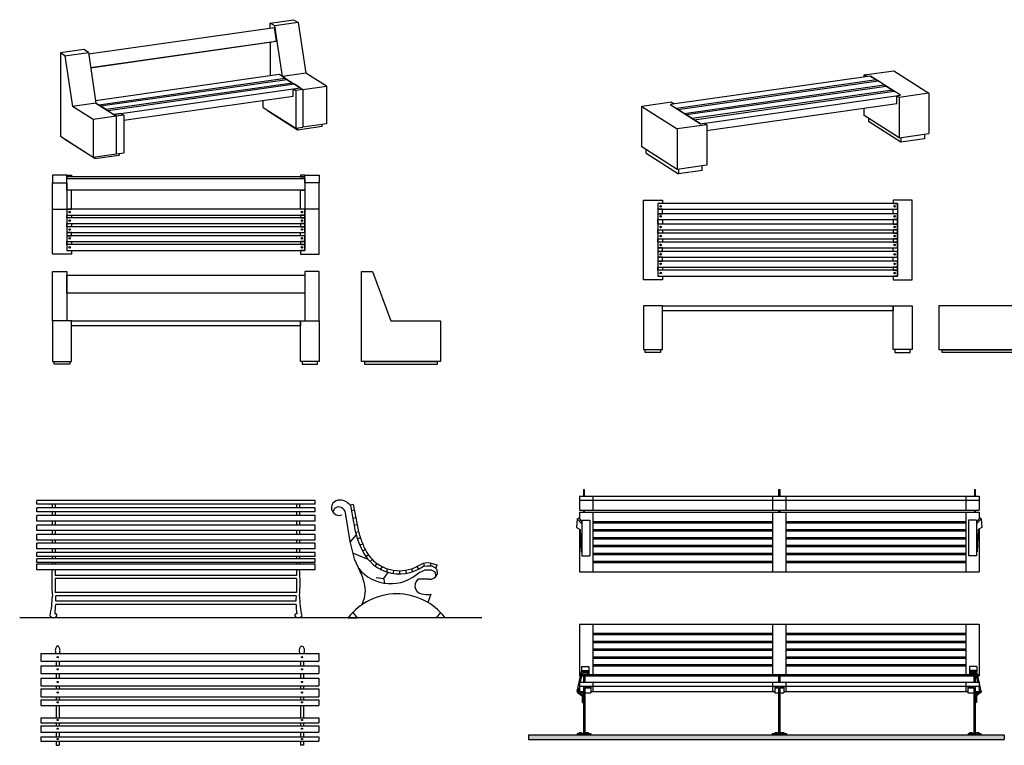
# Model space of a CAD drawing. Units: millimetres. Extents: x 5.9 to 19.6, y -0.2 to 6.
# Drawn here: x 5.9 to 14.3, y -0.2 to 6 of the extents above; entities that cross this region are included whole.
import ezdxf

# ---------------------------------------------------------------- set-up
doc = ezdxf.new("R2010")
doc.units = ezdxf.units.MM

msp = doc.modelspace()

# ---------------------------------------------------------------- hatches: boundary and pattern name
msp.add_hatch(color=256).paths.add_polyline_path([(10.2122, -0.0807), (10.2122, -0.1194), (14.2584, -0.1194), (14.2584, -0.0807)])

# ---------------------------------------------------------------- linework, layer by layer
for p, q in [((8.0142, 5.9754), (8.2138, 6.0038)), ((8.053, 5.951), (8.0142, 5.9754)), ((8.0142, 5.9292), (8.0142, 5.9754)), ((8.2526, 5.9793), (8.053, 5.951)), ((8.1178, 5.5204), (8.053, 5.951)), ((8.2138, 6.0038), (8.2526, 5.9793)), ((8.2526, 5.9793), (8.3173, 5.5488)), ((8.0512, 5.9345), (6.4697, 5.7093)), ((8.0682, 5.8206), (8.0512, 5.9345)), ((6.487, 5.5956), (8.0682, 5.8206)), ((8.0414, 5.8158), (6.487, 5.5947)), ((8.0142, 5.8119), (8.0142, 5.5261)), ((8.0682, 5.8206), (8.05, 5.8173)), ((6.4289, 5.7502), (6.2293, 5.7218)), ((6.2293, 5.7218), (6.2293, 5.0124)), ((6.2681, 5.6971), (6.2293, 5.7218)), ((6.2681, 5.6971), (6.4676, 5.7254)), ((6.2681, 5.6971), (6.3328, 5.2666)), ((6.4676, 5.7254), (6.4289, 5.7502)), ((6.4676, 5.7254), (6.5324, 5.2949)), ((8.0918, 5.5372), (6.5291, 5.3149)), ((8.1407, 5.5058), (8.0918, 5.5372)), ((8.3173, 5.5488), (8.1178, 5.5204)), ((8.4925, 5.4372), (8.3173, 5.5488)), ((13.0658, 5.5335), (13.3185, 5.5697)), ((13.0873, 5.5201), (13.0658, 5.5335)), ((13.0658, 5.5168), (13.0658, 5.5335)), ((13.3185, 5.5697), (13.6177, 5.3789)), ((6.5554, 5.2803), (8.1407, 5.5058)), ((6.5709, 5.2704), (8.1562, 5.496)), ((8.2055, 5.4647), (6.6198, 5.2391)), ((8.2204, 5.4551), (6.6347, 5.2296)), ((8.1178, 5.5204), (8.2929, 5.4089)), ((8.1407, 5.5058), (8.1407, 5.4936)), ((8.1562, 5.496), (8.2055, 5.4647)), ((8.2055, 5.4527), (8.2055, 5.4647)), ((8.2696, 5.4238), (8.2204, 5.4551)), ((13.1196, 5.5246), (11.4175, 5.2827)), ((13.1724, 5.4908), (11.4703, 5.249)), ((11.4831, 5.2409), (13.185, 5.4828)), ((11.5357, 5.2072), (13.2378, 5.449)), ((13.1196, 5.5246), (13.0873, 5.5201)), ((13.1196, 5.5246), (13.1724, 5.4908)), ((13.3761, 5.3612), (13.1196, 5.5246)), ((13.1724, 5.481), (13.1724, 5.4908)), ((13.2378, 5.449), (13.185, 5.4828)), ((13.2378, 5.449), (13.2378, 5.4362)), ((6.6839, 5.1982), (8.2696, 5.4238)), ((8.2088, 5.4151), (8.2696, 5.4238)), ((8.2088, 5.351), (8.2088, 5.4151)), ((8.2088, 5.4151), (8.2323, 5.4002)), ((8.2929, 5.4089), (8.2323, 5.4002)), ((8.2323, 5.4002), (8.2323, 5.0801)), ((8.2696, 5.4238), (8.2929, 5.4089)), ((8.2929, 5.4089), (8.4925, 5.4372)), ((8.2929, 5.4089), (8.2929, 5.0888)), ((8.4925, 5.4372), (8.4925, 5.1171)), ((11.5524, 5.1967), (13.2543, 5.4386)), ((13.3071, 5.4051), (11.605, 5.163)), ((11.6211, 5.1528), (13.3233, 5.3947)), ((11.674, 5.1191), (13.3761, 5.3612)), ((13.2543, 5.4386), (13.3071, 5.4051)), ((13.3071, 5.3923), (13.3071, 5.4051)), ((13.3761, 5.3612), (13.3233, 5.3947)), ((13.3439, 5.3565), (13.3761, 5.3612)), ((13.6177, 5.3789), (13.3651, 5.343)), ((13.6177, 5.3789), (13.6177, 5.0351)), ((6.5324, 5.2949), (6.3328, 5.2666)), ((6.5554, 5.2803), (6.5321, 5.2949)), ((6.5324, 5.2949), (6.7075, 5.1833)), ((8.2085, 5.351), (6.7684, 5.1463)), ((7.9537, 5.2576), (7.9537, 5.3146)), ((11.4285, 5.3009), (11.1759, 5.2648)), ((11.4497, 5.2872), (11.4175, 5.2827)), ((11.4175, 5.2827), (11.4703, 5.249)), ((11.4175, 5.2827), (11.674, 5.1191)), ((11.4285, 5.3009), (11.4497, 5.2872)), ((13.3439, 5.2878), (11.7271, 5.0578)), ((13.3436, 5.2878), (13.3439, 5.2878)), ((13.3651, 5.343), (13.3439, 5.3565)), ((13.3439, 5.2878), (13.3439, 5.3565)), ((13.3651, 5.343), (13.3651, 4.999)), ((6.5079, 5.155), (6.3328, 5.2666)), ((6.6198, 5.2391), (6.5709, 5.2704)), ((6.6347, 5.2296), (6.6839, 5.1982)), ((6.7448, 5.2069), (6.6839, 5.1982)), ((6.6839, 5.1982), (6.7075, 5.1833)), ((6.7448, 5.2069), (6.7684, 5.192)), ((7.9537, 5.2576), (8.2323, 5.0801)), ((7.9916, 5.2311), (7.9916, 5.2334)), ((7.9916, 5.2311), (8.2475, 5.0679)), ((11.1759, 5.2648), (11.4751, 5.0743)), ((11.1759, 4.9211), (11.1759, 5.2648)), ((11.4831, 5.2409), (11.4831, 5.2406)), ((11.4831, 5.2406), (11.4831, 5.2409)), ((11.5357, 5.2072), (11.4831, 5.2409)), ((11.5524, 5.1964), (11.5524, 5.1967)), ((11.605, 5.163), (11.5524, 5.1967)), ((13.0658, 5.1898), (13.0658, 5.2481)), ((6.7075, 5.1833), (6.5079, 5.155)), ((6.5079, 5.155), (6.5079, 4.8349)), ((6.7684, 5.192), (6.7075, 5.1833)), ((6.7075, 4.8632), (6.7075, 5.1833)), ((6.7684, 5.192), (6.7684, 4.8719)), ((8.4925, 5.1171), (8.2929, 5.0888)), ((8.4558, 5.0974), (8.4558, 5.1117)), ((11.7274, 5.1101), (11.4751, 5.0743)), ((11.674, 5.1191), (11.6211, 5.1528)), ((11.674, 5.1191), (11.7062, 5.1235)), ((11.7062, 5.1235), (11.7274, 5.1101)), ((11.7274, 5.1101), (11.7274, 4.7664)), ((13.3651, 4.999), (13.0658, 5.1898)), ((13.1038, 5.1656), (13.1038, 5.1367)), ((13.3785, 4.9614), (13.1038, 5.1367)), ((8.2323, 5.0801), (8.2929, 5.0888)), ((8.2475, 5.0679), (8.4558, 5.0974)), ((8.2475, 5.0822), (8.2475, 5.0679)), ((11.4751, 5.0743), (11.4751, 4.7303)), ((13.3651, 4.999), (13.6177, 5.0351)), ((13.5807, 5.0298), (13.5807, 4.9901)), ((6.2293, 5.0124), (6.5079, 4.8349)), ((6.2663, 4.9888), (6.2663, 4.9858)), ((6.5222, 4.8226), (6.2663, 4.9858)), ((13.3785, 5.0008), (13.3785, 4.9614)), ((13.5807, 4.9901), (13.3785, 4.9614)), ((6.5079, 4.8349), (6.7075, 4.8632)), ((6.7075, 4.8632), (6.7684, 4.8719)), ((6.7305, 4.8665), (6.7305, 4.8522)), ((11.4751, 4.7303), (11.1759, 4.9211)), ((11.2126, 4.8676), (11.2126, 4.8978)), ((11.2126, 4.8676), (11.4876, 4.6926)), ((6.5222, 4.8226), (6.7305, 4.8522)), ((6.5222, 4.8367), (6.5222, 4.8226)), ((11.7274, 4.7664), (11.4751, 4.7303)), ((11.4876, 4.732), (11.4876, 4.6926)), ((11.6898, 4.7213), (11.4876, 4.6926)), ((11.6898, 4.7213), (11.6898, 4.761)), ((6.1631, 4.3906), (6.2857, 4.3906)), ((8.4318, 4.3906), (8.3092, 4.3906)), ((10.6442, 1.9506), (14.0438, 1.9506)), ((10.6442, 1.9506), (10.6442, 1.8329)), ((10.6782, 2.0062), (10.6782, 1.9506)), ((10.6782, 2.0062), (10.6838, 2.0062)), ((10.6838, 2.0062), (10.6838, 1.9506)), ((10.7575, 1.9506), (10.7575, 1.8329)), ((12.2873, 1.9506), (12.2873, 1.8329)), ((12.3383, 2.0062), (12.3497, 2.0062)), ((12.3383, 2.0062), (12.3383, 1.9506)), ((12.3497, 2.0062), (12.3497, 1.9506)), ((12.4007, 1.9506), (12.4007, 1.8329)), ((13.9305, 1.9506), (13.9305, 1.8329)), ((14.0042, 2.0062), (14.0098, 2.0062)), ((14.0042, 2.0062), (14.0042, 1.9506)), ((14.0098, 2.0062), (14.0098, 1.9506)), ((14.0438, 1.9506), (14.0438, 1.8329)), ((10.6442, 1.9172), (14.0438, 1.9172)), ((10.6259, 1.7577), (10.6442, 1.7698)), ((10.6442, 1.8329), (14.0438, 1.8329)), ((10.6442, 1.8138), (14.0438, 1.8138)), ((10.6442, 1.8138), (10.6442, 1.7577)), ((10.6782, 1.8329), (10.6782, 1.8138)), ((10.6838, 1.8329), (10.6838, 1.8138)), ((10.7575, 1.8138), (10.7575, 1.3059)), ((12.2873, 1.8138), (12.2873, 1.3059)), ((12.3383, 1.8329), (12.3383, 1.8138)), ((12.3497, 1.8329), (12.3497, 1.8138)), ((12.4007, 1.8138), (12.4007, 1.3059)), ((13.9305, 1.8138), (13.9305, 1.3059)), ((14.0042, 1.8329), (14.0042, 1.8138)), ((14.0098, 1.8329), (14.0098, 1.8138)), ((14.0438, 1.8138), (14.0438, 1.7577)), ((14.0621, 1.7577), (14.0438, 1.7698)), ((10.6259, 1.7577), (10.6196, 1.6832)), ((10.6196, 1.6832), (10.6514, 1.6676)), ((10.6259, 1.7577), (10.6649, 1.7141)), ((10.6442, 1.7577), (10.6649, 1.7328)), ((10.6649, 1.746), (10.6649, 1.4437)), ((10.6649, 1.746), (10.7329, 1.746)), ((10.7329, 1.746), (10.7329, 1.4437)), ((10.7575, 1.7344), (12.2873, 1.7344)), ((10.7575, 1.7231), (12.2873, 1.7231)), ((12.4007, 1.7344), (13.9305, 1.7344)), ((12.4007, 1.7231), (13.9305, 1.7231)), ((13.9551, 1.746), (13.9551, 1.4437)), ((14.0231, 1.746), (13.9551, 1.746)), ((14.0438, 1.7577), (14.0231, 1.7328)), ((14.0621, 1.7577), (14.0231, 1.7141)), ((14.0231, 1.746), (14.0231, 1.4437)), ((14.0684, 1.6832), (14.0366, 1.6676)), ((14.0621, 1.7577), (14.0684, 1.6832)), ((10.6442, 1.6712), (10.6442, 1.3059)), ((10.6514, 1.6676), (10.6606, 1.4772)), ((10.7575, 1.6664), (12.2873, 1.6664)), ((10.7575, 1.6551), (12.2873, 1.6551)), ((10.7575, 1.5985), (12.2873, 1.5985)), ((12.4007, 1.6664), (13.9305, 1.6664)), ((12.4007, 1.6551), (13.9305, 1.6551)), ((12.4007, 1.5985), (13.9305, 1.5985)), ((14.0366, 1.6676), (14.0274, 1.4772)), ((14.0438, 1.6712), (14.0438, 1.3059)), ((10.7575, 1.5871), (12.2873, 1.5871)), ((10.7575, 1.5325), (12.2873, 1.5325)), ((10.7575, 1.5212), (12.2873, 1.5212)), ((12.4007, 1.5871), (13.9305, 1.5871)), ((12.4007, 1.5325), (13.9305, 1.5325)), ((12.4007, 1.5212), (13.9305, 1.5212)), ((10.6606, 1.4772), (10.6649, 1.4758)), ((10.6649, 1.4437), (10.7329, 1.4437)), ((10.7575, 1.4645), (12.2873, 1.4645)), ((10.7575, 1.4532), (12.2873, 1.4532)), ((12.4007, 1.4645), (13.9305, 1.4645)), ((12.4007, 1.4532), (13.9305, 1.4532)), ((14.0231, 1.4437), (13.9551, 1.4437)), ((14.0274, 1.4772), (14.0231, 1.4758)), ((10.7575, 1.3966), (12.2873, 1.3966)), ((10.7575, 1.3852), (12.2873, 1.3852)), ((12.4007, 1.3966), (13.9305, 1.3966)), ((12.4007, 1.3852), (13.9305, 1.3852)), ((10.6442, 1.3059), (14.0438, 1.3059)), ((10.6442, 0.8619), (14.0438, 0.8619)), ((10.6442, 0.8619), (10.6442, 0.4218)), ((10.7575, 0.8619), (10.7575, 0.4218)), ((12.2873, 0.8619), (12.2873, 0.4218)), ((12.4007, 0.8619), (12.4007, 0.4218)), ((13.9305, 0.8619), (13.9305, 0.4218)), ((14.0438, 0.8619), (14.0438, 0.4218)), ((10.7575, 0.7841), (12.2873, 0.7841)), ((10.7575, 0.773), (12.2873, 0.773)), ((12.4007, 0.7841), (13.9305, 0.7841)), ((12.4007, 0.773), (13.9305, 0.773)), ((10.7575, 0.7185), (12.2873, 0.7185)), ((10.7575, 0.7063), (12.2873, 0.7063)), ((12.4007, 0.7185), (13.9305, 0.7185)), ((12.4007, 0.7063), (13.9305, 0.7063)), ((10.7575, 0.6517), (12.2873, 0.6517)), ((10.7575, 0.6396), (12.2873, 0.6396)), ((12.4007, 0.6517), (13.9305, 0.6517)), ((12.4007, 0.6396), (13.9305, 0.6396)), ((10.7575, 0.5841), (12.2873, 0.5841)), ((10.7575, 0.573), (12.2873, 0.573)), ((10.7575, 0.5181), (12.2873, 0.5181)), ((10.7575, 0.5063), (12.2873, 0.5063)), ((12.4007, 0.5841), (13.9305, 0.5841)), ((12.4007, 0.573), (13.9305, 0.573)), ((12.4007, 0.5181), (13.9305, 0.5181)), ((12.4007, 0.5063), (13.9305, 0.5063)), ((10.6255, 0.2905), (10.6622, 0.4603)), ((10.6442, 0.4346), (10.6566, 0.4346)), ((10.6442, 0.4218), (10.6539, 0.4218)), ((10.6541, 0.3693), (10.6713, 0.449)), ((10.6622, 0.5016), (10.7249, 0.5016)), ((10.6622, 0.5016), (10.6622, 0.4603)), ((10.6622, 0.4678), (10.7249, 0.4678)), ((10.7151, 0.4603), (10.6622, 0.4603)), ((10.6655, 0.4218), (14.0225, 0.4218)), ((10.6682, 0.4346), (14.0198, 0.4346)), ((10.6688, 0.4372), (10.7249, 0.4372)), ((10.7151, 0.449), (10.6713, 0.449)), ((10.6782, 0.4218), (10.6782, 0.3693)), ((10.6895, 0.4218), (10.6895, 0.3693)), ((10.7151, 0.4603), (10.7151, 0.4372)), ((10.7249, 0.5016), (10.7249, 0.4372)), ((12.3383, 0.4218), (12.3383, 0.3693)), ((12.3497, 0.4218), (12.3497, 0.3693)), ((14.0258, 0.5016), (13.9631, 0.5016)), ((13.9631, 0.5016), (13.9631, 0.4372)), ((14.0258, 0.4678), (13.9631, 0.4678)), ((14.0192, 0.4372), (13.9631, 0.4372)), ((13.9729, 0.4603), (14.0258, 0.4603)), ((13.9729, 0.4603), (13.9729, 0.4372)), ((13.9729, 0.449), (14.0167, 0.449)), ((13.9985, 0.4218), (13.9985, 0.3693)), ((14.0098, 0.4218), (14.0098, 0.3693)), ((14.0339, 0.3693), (14.0167, 0.449)), ((14.0258, 0.5016), (14.0258, 0.4603)), ((14.0625, 0.2905), (14.0258, 0.4603)), ((14.0314, 0.4346), (14.0438, 0.4346)), ((14.0341, 0.4218), (14.0438, 0.4218)), ((10.6442, 0.3693), (14.0438, 0.3693)), ((10.6442, 0.3693), (10.6442, 0.2929)), ((10.6442, 0.3355), (14.0438, 0.3355)), ((10.7575, 0.3693), (10.7575, 0.2895)), ((12.2873, 0.3693), (12.2873, 0.2895)), ((12.4007, 0.3693), (12.4007, 0.2895)), ((13.9305, 0.3693), (13.9305, 0.2895)), ((14.0438, 0.3693), (14.0438, 0.2929)), ((10.6668, 0.2669), (10.6255, 0.2905)), ((10.6255, 0.2905), (10.6255, 0.2829)), ((10.6255, 0.2829), (10.6668, 0.2523)), ((10.6383, 0.2963), (10.6442, 0.3234)), ((10.6782, 0.2734), (10.6383, 0.2963)), ((10.6501, 0.2895), (10.6782, 0.2895)), ((10.6668, 0.2669), (10.6668, 0.1947)), ((10.6782, 0.3309), (10.6782, -0.0693)), ((10.6782, 0.3309), (10.7413, 0.3309)), ((10.6782, 0.2899), (10.6895, 0.2899)), ((10.6895, 0.3196), (10.6895, -0.0693)), ((10.6895, 0.3196), (10.7413, 0.3196)), ((10.6895, 0.2782), (10.7413, 0.2782)), ((10.7413, 0.3309), (10.7413, 0.2782)), ((10.7413, 0.2895), (12.3073, 0.2895)), ((12.3073, 0.3309), (12.3073, 0.2782)), ((12.3073, 0.3309), (12.383, 0.3309)), ((12.3073, 0.3196), (12.3383, 0.3196)), ((12.3073, 0.2782), (12.3383, 0.2782)), ((12.3383, 0.3196), (12.3383, -0.0693)), ((12.3383, 0.2899), (12.3497, 0.2899)), ((12.3497, 0.3196), (12.3497, -0.0693)), ((12.3497, 0.3196), (12.383, 0.3196)), ((12.3497, 0.2782), (12.383, 0.2782)), ((12.383, 0.3309), (12.383, 0.2782)), ((12.383, 0.2895), (13.9494, 0.2895)), ((13.9494, 0.3309), (14.0098, 0.3309)), ((13.9494, 0.3309), (13.9494, 0.2782)), ((13.9494, 0.3196), (13.9985, 0.3196)), ((13.9494, 0.2782), (13.9985, 0.2782)), ((13.9985, 0.3196), (13.9985, -0.0693)), ((13.9985, 0.2899), (14.0098, 0.2899)), ((14.0098, 0.3309), (14.0098, -0.0693)), ((14.0098, 0.2734), (14.0497, 0.2963)), ((14.0098, 0.2895), (14.0379, 0.2895)), ((14.0212, 0.2669), (14.0625, 0.2905)), ((14.0625, 0.2829), (14.0212, 0.2523)), ((14.0212, 0.2669), (14.0212, 0.1947)), ((14.0497, 0.2963), (14.0438, 0.3234)), ((14.0625, 0.2905), (14.0625, 0.2829)), ((10.6668, 0.2196), (10.6782, 0.2196)), ((10.6668, 0.1947), (10.6782, 0.1947)), ((14.0212, 0.2196), (14.0098, 0.2196)), ((14.0212, 0.1947), (14.0098, 0.1947)), ((10.6782, 0.1463), (10.6895, 0.1463)), ((12.3383, 0.1463), (12.3497, 0.1463)), ((13.9985, 0.1463), (14.0098, 0.1463)), ((10.2122, -0.0807), (14.2584, -0.0807)), ((10.2122, -0.0807), (10.2122, -0.1194)), ((10.6264, -0.0693), (10.741, -0.0693)), ((10.6264, -0.0693), (10.6264, -0.0807)), ((10.6449, -0.0683), (10.6449, -0.0693)), ((10.6449, -0.0683), (10.6645, -0.0683)), ((10.6456, -0.0604), (10.6482, -0.0584)), ((10.6482, -0.0584), (10.6611, -0.0584)), ((10.6508, -0.0683), (10.6508, -0.0604)), ((10.6587, -0.0683), (10.6587, -0.0604)), ((10.6611, -0.0584), (10.6635, -0.0604)), ((10.6645, -0.0683), (10.6645, -0.0693)), ((10.7015, -0.0683), (10.7211, -0.0683)), ((10.7015, -0.0683), (10.7015, -0.0693)), ((10.7022, -0.0604), (10.7049, -0.0584)), ((10.7049, -0.0584), (10.7177, -0.0584)), ((10.7074, -0.0683), (10.7074, -0.0604)), ((10.7154, -0.0683), (10.7154, -0.0604)), ((10.7177, -0.0584), (10.7201, -0.0604)), ((10.7211, -0.0683), (10.7211, -0.0693)), ((10.741, -0.0693), (10.741, -0.0807)), ((12.283, -0.0693), (12.283, -0.0807)), ((12.283, -0.0693), (12.4075, -0.0693)), ((12.3081, -0.0683), (12.3277, -0.0683)), ((12.3081, -0.0683), (12.3081, -0.0693)), ((12.3088, -0.0604), (12.3115, -0.0584)), ((12.3115, -0.0584), (12.3243, -0.0584)), ((12.314, -0.0683), (12.314, -0.0604)), ((12.322, -0.0683), (12.322, -0.0604)), ((12.3243, -0.0584), (12.3267, -0.0604)), ((12.3277, -0.0683), (12.3277, -0.0693)), ((12.3643, -0.0683), (12.384, -0.0683)), ((12.3643, -0.0683), (12.3643, -0.0693)), ((12.365, -0.0604), (12.3677, -0.0584)), ((12.3677, -0.0584), (12.3805, -0.0584)), ((12.3703, -0.0683), (12.3703, -0.0604)), ((12.3782, -0.0683), (12.3782, -0.0604)), ((12.3805, -0.0584), (12.383, -0.0604)), ((12.384, -0.0683), (12.384, -0.0693)), ((12.4075, -0.0693), (12.4075, -0.0807)), ((13.9514, -0.0693), (14.0605, -0.0693)), ((13.9514, -0.0693), (13.9514, -0.0807)), ((13.966, -0.0683), (13.9857, -0.0683)), ((13.966, -0.0683), (13.966, -0.0693)), ((13.9667, -0.0604), (13.9694, -0.0584)), ((13.9694, -0.0584), (13.9822, -0.0584)), ((13.9719, -0.0683), (13.9719, -0.0604)), ((13.9799, -0.0683), (13.9799, -0.0604)), ((13.9822, -0.0584), (13.9846, -0.0604)), ((13.9857, -0.0683), (13.9857, -0.0693)), ((14.0233, -0.0683), (14.043, -0.0683)), ((14.0233, -0.0683), (14.0233, -0.0693)), ((14.024, -0.0604), (14.0267, -0.0584)), ((14.0267, -0.0584), (14.0395, -0.0584)), ((14.0292, -0.0683), (14.0292, -0.0604)), ((14.0372, -0.0683), (14.0372, -0.0604)), ((14.0395, -0.0584), (14.0419, -0.0604)), ((14.043, -0.0683), (14.043, -0.0693)), ((14.0605, -0.0693), (14.0605, -0.0807)), ((14.2584, -0.0807), (14.2584, -0.1194)), ((10.2122, -0.1194), (14.2584, -0.1194))]:
    msp.add_line(p, q)
at = {"linetype": 'Continuous'}
for p, q in [((8.3958, 1.9141), (6.0287, 1.9141)), ((6.0287, 1.8818), (6.0287, 1.9141)), ((8.3958, 1.8818), (6.0287, 1.8818)), ((8.3958, 1.8518), (6.0287, 1.8518)), ((6.0287, 1.8161), (6.0287, 1.8518)), ((6.1602, 1.8818), (6.1602, 1.8518)), ((6.1865, 1.8818), (6.1865, 1.8518)), ((8.238, 1.8818), (8.238, 1.8518)), ((8.2643, 1.8818), (8.2643, 1.8518)), ((8.3958, 1.8818), (8.3958, 1.9141)), ((8.3958, 1.8161), (8.3958, 1.8518)), ((8.7209, 1.8807), (8.6929, 1.8749)), ((8.6962, 1.8699), (8.7234, 1.7304)), ((8.7209, 1.8807), (8.7662, 1.6489)), ((8.3958, 1.8161), (6.0287, 1.8161)), ((8.3958, 1.7851), (6.0287, 1.7851)), ((6.0287, 1.7389), (6.0287, 1.7851)), ((6.1602, 1.8161), (6.1602, 1.7851)), ((6.1865, 1.8161), (6.1865, 1.7851)), ((8.238, 1.8161), (8.238, 1.7851)), ((8.2643, 1.8161), (8.2643, 1.7851)), ((8.3958, 1.7389), (8.3958, 1.7851)), ((8.6492, 1.8267), (8.6922, 1.5655)), ((8.7306, 1.8309), (8.7046, 1.8258)), ((8.7432, 1.7666), (8.7172, 1.7619)), ((8.7432, 1.7666), (8.7492, 1.7355)), ((8.3958, 1.7389), (6.0287, 1.7389)), ((8.3958, 1.7045), (6.0287, 1.7045)), ((6.0287, 1.6583), (6.0287, 1.7045)), ((6.1602, 1.7389), (6.1602, 1.7045)), ((6.1865, 1.7389), (6.1865, 1.7045)), ((8.238, 1.7389), (8.238, 1.7045)), ((8.2643, 1.7389), (8.2643, 1.7045)), ((8.3958, 1.6583), (8.3958, 1.7045)), ((8.7549, 1.7067), (8.728, 1.7012)), ((8.3958, 1.6583), (6.0287, 1.6583)), ((8.3958, 1.6238), (6.0287, 1.6238)), ((6.0287, 1.5776), (6.0287, 1.6238)), ((6.1602, 1.6583), (6.1602, 1.6238)), ((6.1865, 1.6583), (6.1865, 1.6238)), ((8.238, 1.6583), (8.238, 1.6238)), ((8.2643, 1.6583), (8.2643, 1.6238)), ((8.3958, 1.5776), (8.3958, 1.6238)), ((8.6934, 1.5605), (8.7468, 1.6202)), ((8.7669, 1.6461), (8.7407, 1.6424)), ((8.7822, 1.5953), (8.757, 1.5876)), ((8.3958, 1.5776), (6.0287, 1.5776)), ((8.3958, 1.5502), (6.0287, 1.5502)), ((6.0287, 1.504), (6.0287, 1.5502)), ((6.1602, 1.5776), (6.1602, 1.5502)), ((6.1865, 1.5776), (6.1865, 1.5502)), ((8.238, 1.5776), (8.238, 1.5502)), ((8.2643, 1.5776), (8.2643, 1.5502)), ((8.3958, 1.504), (8.3958, 1.5502)), ((8.6922, 1.5655), (8.7278, 1.4178)), ((8.8027, 1.5429), (8.7772, 1.5346)), ((8.3958, 1.504), (6.0287, 1.504)), ((8.3958, 1.4723), (6.0287, 1.4723)), ((6.0287, 1.4366), (6.0287, 1.4723)), ((8.3958, 1.4366), (6.0287, 1.4366)), ((6.1602, 1.504), (6.1602, 1.4723)), ((6.1602, 1.4366), (6.1602, 1.4162)), ((6.1865, 1.504), (6.1865, 1.4723)), ((6.1865, 1.4366), (6.1865, 1.4162)), ((8.238, 1.504), (8.238, 1.4723)), ((8.238, 1.4366), (8.238, 1.4162)), ((8.2643, 1.504), (8.2643, 1.4723)), ((8.2643, 1.4366), (8.2643, 1.4162)), ((8.3958, 1.4366), (8.3958, 1.4723)), ((8.7158, 1.4678), (8.8452, 1.4141)), ((8.7847, 1.438), (8.7857, 1.4388)), ((8.8241, 1.4963), (8.7989, 1.4834)), ((8.8492, 1.4515), (8.8277, 1.4359)), ((8.3958, 1.4162), (6.0287, 1.4162)), ((6.0287, 1.3873), (6.0287, 1.4162)), ((8.3958, 1.3873), (6.0287, 1.3873)), ((8.3958, 1.3713), (6.0287, 1.3713)), ((6.0287, 1.3251), (6.0287, 1.3713)), ((6.1602, 1.3873), (6.1602, 1.3713)), ((6.1865, 1.3873), (6.1865, 1.3713)), ((8.238, 1.3873), (8.238, 1.3713)), ((8.2643, 1.3873), (8.2643, 1.3713)), ((8.3958, 1.3873), (8.3958, 1.4162)), ((8.3958, 1.3251), (8.3958, 1.3713)), ((8.7278, 1.4178), (8.781, 1.3058)), ((8.8826, 1.4124), (8.864, 1.3938)), ((8.9217, 1.379), (8.9063, 1.3578)), ((8.9656, 1.3522), (8.9536, 1.3287)), ((9.2631, 1.3522), (9.3198, 1.3813)), ((9.2631, 1.3522), (9.2751, 1.3287)), ((9.3174, 1.3541), (9.3458, 1.3592)), ((9.3198, 1.3813), (9.3439, 1.3856)), ((9.3198, 1.3813), (9.3242, 1.3553)), ((9.3439, 1.3856), (9.3732, 1.3845)), ((9.3458, 1.3592), (9.388, 1.3576)), ((9.3732, 1.3845), (9.4342, 1.3663)), ((9.3784, 1.383), (9.3777, 1.3565)), ((9.388, 1.3576), (9.4157, 1.3446)), ((9.4157, 1.3446), (9.4326, 1.3277)), ((9.4228, 1.3375), (9.4342, 1.3663)), ((8.3958, 1.3251), (6.0287, 1.3251)), ((6.1865, 1.3251), (6.1865, 1.276)), ((8.238, 1.276), (6.1865, 1.276)), ((8.238, 1.3251), (8.238, 1.276)), ((8.9741, 1.2481), (8.9152, 1.2567)), ((9.0166, 1.3039), (8.9741, 1.2481)), ((8.9898, 1.2105), (8.9807, 1.2568)), ((9.0131, 1.3325), (9.0049, 1.3075)), ((9.0631, 1.3205), (9.059, 1.2945)), ((9.1144, 1.3164), (9.1144, 1.2901)), ((9.1656, 1.3205), (9.1697, 1.2945)), ((9.2156, 1.3325), (9.2238, 1.3075)), ((9.2806, 1.3021), (9.3006, 1.3095)), ((9.3006, 1.3095), (9.3325, 1.3242)), ((9.3325, 1.3242), (9.3841, 1.3242)), ((9.3841, 1.3242), (9.4147, 1.3058)), ((9.4147, 1.3058), (9.4209, 1.2862)), ((9.4209, 1.2862), (9.4198, 1.2631)), ((9.4326, 1.3277), (9.436, 1.2857)), ((8.238, 1.2497), (6.1865, 1.2497)), ((6.1865, 1.2497), (6.1865, 1.1299)), ((8.238, 1.2497), (8.238, 1.1299)), ((9.3624, 1.2442), (9.2712, 1.2433)), ((6.161, 1.1036), (6.1602, 1.1036)), ((8.238, 1.1299), (6.1865, 1.1299)), ((8.2347, 1.1036), (6.1898, 1.1036)), ((9.3806, 1.1175), (9.3566, 1.046)), ((8.2342, 1.0301), (6.1903, 1.0301)), ((8.2337, 1.0564), (6.1908, 1.0564)), ((8.7182, 0.962), (8.7533, 0.9164)), ((9.4623, 0.962), (9.4272, 0.9164)), ((9.8139, 0.9164), (5.8834, 0.9164)), ((8.679, 0.9164), (8.7533, 0.9164)), ((9.5016, 0.9164), (9.4272, 0.9164)), ((6.0619, 0.6131), (8.429, 0.6131)), ((6.0619, 0.6131), (6.0619, 0.5474)), ((8.429, 0.6131), (8.429, 0.5474)), ((6.0619, 0.5474), (8.429, 0.5474)), ((6.0619, 0.5079), (6.0619, 0.4422)), ((6.0619, 0.5079), (8.429, 0.5079)), ((6.1934, 0.5474), (6.1934, 0.5079)), ((6.2197, 0.5474), (6.2197, 0.5079)), ((8.2712, 0.5474), (8.2712, 0.5079)), ((8.2975, 0.5474), (8.2975, 0.5079)), ((8.429, 0.5079), (8.429, 0.4422)), ((6.0619, 0.4422), (8.429, 0.4422)), ((6.1934, 0.4422), (6.1934, 0.4027)), ((6.2197, 0.4422), (6.2197, 0.4027)), ((8.2712, 0.4422), (8.2712, 0.4027)), ((8.2975, 0.4422), (8.2975, 0.4027)), ((6.0619, 0.4027), (6.0619, 0.337)), ((6.0619, 0.4027), (8.429, 0.4027)), ((6.0619, 0.337), (8.429, 0.337)), ((6.1934, 0.337), (6.1934, 0.3107)), ((6.2197, 0.337), (6.2197, 0.3107)), ((8.2712, 0.337), (8.2712, 0.3107)), ((8.2975, 0.337), (8.2975, 0.3107)), ((8.429, 0.4027), (8.429, 0.337)), ((6.0619, 0.3107), (6.0619, 0.2449)), ((6.0619, 0.3107), (8.429, 0.3107)), ((8.429, 0.3107), (8.429, 0.2449)), ((6.0619, 0.2449), (8.429, 0.2449)), ((6.0619, 0.2186), (6.0619, 0.1694)), ((6.0619, 0.2186), (8.429, 0.2186)), ((6.0619, 0.1694), (8.429, 0.1694)), ((6.1934, 0.2449), (6.1934, 0.2186)), ((6.1934, 0.1694), (6.1934, 0.0653)), ((6.2197, 0.2449), (6.2197, 0.2186)), ((6.2197, 0.1694), (6.2197, 0.0653)), ((8.2712, 0.2449), (8.2712, 0.2186)), ((8.2712, 0.1694), (8.2712, 0.0653)), ((8.2975, 0.2449), (8.2975, 0.2186)), ((8.2975, 0.1694), (8.2975, 0.0653)), ((8.429, 0.2186), (8.429, 0.1694)), ((6.0619, 0.0653), (6.0619, 0.0231)), ((6.0619, 0.0653), (8.429, 0.0653)), ((6.0619, 0.0231), (8.429, 0.0231)), ((6.1934, 0.0231), (6.1934, -0.0032)), ((6.2197, 0.0231), (6.2197, -0.0032)), ((8.2712, 0.0231), (8.2712, -0.0032)), ((8.2975, 0.0231), (8.2975, -0.0032)), ((8.429, 0.0653), (8.429, 0.0231)), ((6.0619, -0.0032), (6.0619, -0.0558)), ((6.0619, -0.0032), (8.429, -0.0032)), ((6.0619, -0.0558), (8.429, -0.0558)), ((6.1934, -0.0558), (6.1934, -0.0952)), ((6.2197, -0.0558), (6.2197, -0.0952)), ((8.2712, -0.0558), (8.2712, -0.0952)), ((8.2975, -0.0558), (8.2975, -0.0952)), ((8.429, -0.0032), (8.429, -0.0558)), ((6.0619, -0.0952), (6.0619, -0.1347)), ((6.0619, -0.0952), (8.429, -0.0952)), ((6.0619, -0.1347), (8.429, -0.1347)), ((6.1934, -0.1347), (6.1934, -0.1686)), ((6.2197, -0.1347), (6.2197, -0.1686)), ((8.2712, -0.1347), (8.2712, -0.1686)), ((8.2975, -0.1347), (8.2975, -0.1686)), ((8.429, -0.0952), (8.429, -0.1347)), ((6.1934, -0.1686), (6.2197, -0.1686)), ((8.2975, -0.1686), (8.2712, -0.1686))]:
    msp.add_line(p, q, dxfattribs=at)
for points in [[(6.2857, 4.6151), (6.2857, 4.6813), (6.1631, 4.6813), (6.1631, 4.6151)], [(6.2857, 4.6151), (6.2857, 4.0418), (6.3237, 4.0418), (6.3237, 4.0106), (6.1631, 4.0106), (6.1631, 4.6151)], [(6.2857, 4.6669), (6.2857, 4.6813), (6.3237, 4.6813), (6.3237, 4.6669)], [(8.3092, 4.6531), (8.3092, 4.6669), (6.2857, 4.6669), (6.2857, 4.6531)], [(6.2857, 4.553), (6.2857, 4.6531), (8.3092, 4.6531), (8.3092, 4.553)], [(8.3092, 4.6669), (8.3092, 4.6813), (8.2712, 4.6813), (8.2712, 4.6669)], [(8.3092, 4.6151), (8.3092, 4.0418), (8.2712, 4.0418), (8.2712, 4.0106), (8.4318, 4.0106), (8.4318, 4.6151)], [(8.3092, 4.6151), (8.3092, 4.6813), (8.4318, 4.6813), (8.4318, 4.6151)], [(6.3237, 4.553), (6.2857, 4.553), (6.2857, 4.3906), (6.3237, 4.3906)], [(8.2712, 4.553), (8.3092, 4.553), (8.3092, 4.3906), (8.2712, 4.3906)], [(11.1885, 4.4676), (11.3121, 4.4676), (11.3503, 4.4676), (11.3503, 4.4393), (11.3121, 4.4393), (11.3121, 3.8233), (11.3503, 3.8233), (11.3503, 3.7918), (11.1885, 3.7918)], [(11.3121, 4.3906), (13.3508, 4.3906), (13.3508, 4.4393), (11.3121, 4.4393)], [(13.4743, 4.4676), (13.3508, 4.4676), (13.3125, 4.4676), (13.3125, 4.4393), (13.3508, 4.4393), (13.3508, 3.8233), (13.3125, 3.8233), (13.3125, 3.7918), (13.4743, 3.7918)], [(6.2857, 4.3423), (8.3092, 4.3423), (8.3092, 4.3906), (6.2857, 4.3906)], [(11.3503, 4.3906), (11.3121, 4.3906), (11.3121, 4.3535), (11.3503, 4.3535)], [(13.3125, 4.3906), (13.3508, 4.3906), (13.3508, 4.3535), (13.3125, 4.3535)], [(6.2857, 4.3423), (6.3237, 4.3423), (6.3237, 4.3181), (6.2857, 4.3181)], [(6.2857, 4.2698), (8.3092, 4.2698), (8.3092, 4.3181), (6.2857, 4.3181)], [(8.3092, 4.3423), (8.2712, 4.3423), (8.2712, 4.3181), (8.3092, 4.3181)], [(11.3121, 4.3048), (13.3508, 4.3048), (13.3508, 4.3535), (11.3121, 4.3535)], [(11.3121, 4.3048), (11.3503, 4.3048), (11.3503, 4.2646), (11.3121, 4.2646)], [(13.3508, 4.3048), (13.3125, 4.3048), (13.3125, 4.2646), (13.3508, 4.2646)], [(6.2857, 4.2698), (6.3237, 4.2698), (6.3237, 4.2421), (6.2857, 4.2421)], [(6.2857, 4.1938), (8.3092, 4.1938), (8.3092, 4.2421), (6.2857, 4.2421)], [(6.3237, 4.1938), (6.2857, 4.1938), (6.2857, 4.1661), (6.3237, 4.1661)], [(8.3092, 4.2698), (8.2712, 4.2698), (8.2712, 4.2421), (8.3092, 4.2421)], [(8.2712, 4.1938), (8.3092, 4.1938), (8.3092, 4.1661), (8.2712, 4.1661)], [(11.3121, 4.2159), (13.3508, 4.2159), (13.3508, 4.2646), (11.3121, 4.2646)], [(11.3121, 4.2159), (11.3503, 4.2159), (11.3503, 4.187), (11.3121, 4.187)], [(13.3508, 4.2159), (13.3125, 4.2159), (13.3125, 4.187), (13.3508, 4.187)], [(6.2857, 4.1178), (8.3092, 4.1178), (8.3092, 4.1661), (6.2857, 4.1661)], [(6.2857, 4.1178), (6.3237, 4.1178), (6.3237, 4.0902), (6.2857, 4.0902)], [(8.3092, 4.1178), (8.2712, 4.1178), (8.2712, 4.0902), (8.3092, 4.0902)], [(11.3121, 4.1383), (13.3508, 4.1383), (13.3508, 4.187), (11.3121, 4.187)], [(11.3121, 4.1383), (11.3503, 4.1383), (11.3503, 4.1109), (11.3121, 4.1109)], [(11.3121, 4.0622), (13.3508, 4.0622), (13.3508, 4.1109), (11.3121, 4.1109)], [(13.3508, 4.1383), (13.3125, 4.1383), (13.3125, 4.1109), (13.3508, 4.1109)], [(6.2857, 4.0418), (8.3092, 4.0418), (8.3092, 4.0902), (6.2857, 4.0902)], [(11.3503, 4.0622), (11.3121, 4.0622), (11.3121, 4.0313), (11.3503, 4.0313)], [(11.3121, 3.9825), (13.3508, 3.9825), (13.3508, 4.0313), (11.3121, 4.0313)], [(13.3125, 4.0622), (13.3508, 4.0622), (13.3508, 4.0313), (13.3125, 4.0313)], [(11.3503, 3.9825), (11.3121, 3.9825), (11.3121, 3.9485), (11.3503, 3.9485)], [(11.3121, 3.8998), (13.3508, 3.8998), (13.3508, 3.9485), (11.3121, 3.9485)], [(13.3125, 3.9825), (13.3508, 3.9825), (13.3508, 3.9485), (13.3125, 3.9485)], [(6.2857, 3.4416), (6.1631, 3.4416), (6.1631, 3.8619), (6.2857, 3.8619), (6.2857, 3.4416)], [(8.3092, 3.4416), (8.4318, 3.4416), (8.4318, 3.8619), (8.3092, 3.8619), (8.3092, 3.4416)], [(8.7913, 3.0966), (8.7913, 3.8611), (8.8846, 3.8611), (9.0405, 3.4416), (9.4621, 3.4416), (9.4621, 3.0966)], [(11.3121, 3.8998), (11.3503, 3.8998), (11.3503, 3.872), (11.3121, 3.872)], [(11.3121, 3.8233), (13.3508, 3.8233), (13.3508, 3.872), (11.3121, 3.872)], [(13.3508, 3.8998), (13.3125, 3.8998), (13.3125, 3.872), (13.3508, 3.872)], [(6.2857, 3.677), (6.2857, 3.8305), (8.3092, 3.8305), (8.3092, 3.677)], [(11.3503, 3.1975), (11.3503, 3.57), (11.1885, 3.57), (11.1885, 3.1975)], [(11.3503, 3.57), (13.3125, 3.57), (13.3125, 3.5264), (11.3503, 3.5264)], [(13.3125, 3.1975), (13.3125, 3.57), (13.4743, 3.57), (13.4743, 3.1975)], [(14.3802, 3.5715), (14.3802, 3.1967), (13.7044, 3.1967), (13.7044, 3.5715)], [(6.3237, 3.0974), (6.3237, 3.4416), (6.1631, 3.4416), (6.1631, 3.0974)], [(6.3237, 3.4416), (8.2712, 3.4416), (8.2712, 3.3984), (6.3237, 3.3984)], [(8.2712, 3.0974), (8.2712, 3.4416), (8.4318, 3.4416), (8.4318, 3.0974)], [(11.3355, 3.1975), (11.3355, 3.1724), (11.2033, 3.1724), (11.2033, 3.1975)], [(13.3273, 3.1975), (13.3273, 3.1724), (13.4595, 3.1724), (13.4595, 3.1975)], [(13.7318, 3.1715), (13.7318, 3.1967), (14.3527, 3.1967), (14.3527, 3.1715)], [(6.309, 3.0974), (6.309, 3.0725), (6.1778, 3.0725), (6.1778, 3.0974)], [(8.2859, 3.0974), (8.2859, 3.0725), (8.4171, 3.0725), (8.4171, 3.0974)], [(8.8186, 3.0716), (8.8186, 3.0966), (9.4348, 3.0966), (9.4348, 3.0716)], [(10.6456, -0.0604), (10.6635, -0.0604), (10.6635, -0.0683), (10.6456, -0.0683)], [(10.7022, -0.0604), (10.7201, -0.0604), (10.7201, -0.0683), (10.7022, -0.0683)], [(12.3088, -0.0604), (12.3267, -0.0604), (12.3267, -0.0683), (12.3088, -0.0683)], [(12.365, -0.0604), (12.383, -0.0604), (12.383, -0.0683), (12.365, -0.0683)], [(13.9667, -0.0604), (13.9846, -0.0604), (13.9846, -0.0683), (13.9667, -0.0683)], [(14.024, -0.0604), (14.0419, -0.0604), (14.0419, -0.0683), (14.024, -0.0683)]]:
    msp.add_lwpolyline(points, close=True)
for points in [[(6.2222, 0.6131, 0.04529), (6.2247, 0.6213, 0.052311), (6.2264, 0.6371, 0.052311), (6.2247, 0.6529, 0.06617), (6.2205, 0.6647, 0.104734), (6.2132, 0.6737, 0.171665), (6.2064, 0.6761, 0.171665), (6.1996, 0.6737, 0.104734), (6.1923, 0.6647, 0.06617), (6.1881, 0.6529, 0.052311), (6.1864, 0.6371, 0.052311), (6.1881, 0.6213, 0.04529), (6.1906, 0.6131, 0.104734)], [(8.2687, 0.6131, -0.04529), (8.2661, 0.6213, -0.052311), (8.2645, 0.6371, -0.052311), (8.2661, 0.6529, -0.06617), (8.2703, 0.6647, -0.104734), (8.2776, 0.6737, -0.171665), (8.2844, 0.6761, -0.171665), (8.2913, 0.6737, -0.104734), (8.2986, 0.6647, -0.06617), (8.3028, 0.6529, -0.052311), (8.3044, 0.6371, -0.052311), (8.3028, 0.6213, -0.04529), (8.3002, 0.6131, -0.104734)]]:
    msp.add_lwpolyline(points, format="xyb", dxfattribs=at)
for centre, radius in [((6.3093, 4.3672), 0.0067), ((8.2856, 4.3672), 0.0067), ((11.3358, 4.4157), 0.00675), ((13.327, 4.4157), 0.00675), ((6.3093, 4.2947), 0.0067), ((8.2856, 4.2947), 0.0067), ((11.3358, 4.3317), 0.00675), ((13.327, 4.3317), 0.00675), ((6.3093, 4.2187), 0.0067), ((8.2856, 4.2187), 0.0067), ((11.3358, 4.241), 0.00675), ((13.327, 4.241), 0.00675), ((6.3093, 4.1446), 0.0067), ((8.2856, 4.1446), 0.0067), ((11.3358, 4.1634), 0.00675), ((13.327, 4.1634), 0.00675), ((6.3093, 4.0667), 0.0067), ((8.2856, 4.0667), 0.0067), ((11.3358, 4.0873), 0.00675), ((13.327, 4.0873), 0.00675), ((11.3358, 4.0076), 0.00675), ((13.327, 4.0076), 0.00675), ((11.3358, 3.9268), 0.00675), ((11.3358, 3.8484), 0.00675), ((13.327, 3.9268), 0.00675), ((13.327, 3.8484), 0.00675)]:
    msp.add_circle(centre, radius)
for centre in [(6.2065, 0.5815), (8.2843, 0.5815), (6.2065, 0.4778), (8.2843, 0.4778), (6.2065, 0.3701), (8.2843, 0.3701), (6.2065, 0.2801), (8.2843, 0.2801), (6.2065, 0.1969), (8.2843, 0.1969), (6.2065, 0.0466), (8.2843, 0.0466), (6.2065, -0.0273), (8.2843, -0.0273), (6.2065, -0.1145), (8.2843, -0.1145)]:
    msp.add_circle(centre, 0.00495, dxfattribs=at)
for centre, radius, start, end in [((8.6005, 1.8518), 0.0653, 95.68788, 290.3262), ((8.5978, 1.8086), 0.0503, 67.3789, 174.64342), ((8.606, 1.8082), 0.1093, 34.39488, 98.08603), ((8.5914, 1.7933), 0.0668, 29.99349, 67.3789), ((8.5914, 1.7933), 0.0668, 347.09205, 348.69077), ((9.4827, 1.8335), 0.7662, 187.72736, 203.42193), ((9.4827, 1.8335), 0.7399, 194.82215, 203.1326), ((9.1144, 1.6442), 0.354, 199.00437, 304.99041), ((9.4827, 1.8335), 0.7399, 203.1326, 203.42193), ((9.1144, 1.6442), 0.3277, 199.00437, 216), ((9.1144, 1.6442), 0.3277, 215.56562, 234), ((9.1144, 1.6442), 0.3277, 234, 252), ((9.1144, 1.6442), 0.3277, 288, 297), ((7.4251, 1.2191), 1.2693, 175.2066, 185.35664), ((6.9994, 1.2191), 1.2693, 354.64336, 4.7934), ((9.0392, 1.5611), 0.354, 219.89345, 312.976), ((8.3438, 1.095), 0.4854, 11.15727, 25.74122), ((9.1144, 1.6442), 0.3277, 252, 270), ((9.1144, 1.6442), 0.3277, 270, 288), ((9.3709, 1.3153), 0.0715, 263.20449, 335.59719), ((8.5937, 1.1443), 0.2306, 328.6452, 11.15727), ((9.317, 1.1883), 0.0715, 129.78184, 274.30988), ((5.2579, 1.1196), 0.9036, 347.97007, 358.79191), ((5.2969, 1.061), 0.894, 359.70181, 2.72682), ((9.1276, 1.061), 0.894, 177.27318, 180.29819), ((9.1666, 1.1196), 0.9036, 181.20809, 192.02993), ((9.0903, 0.602), 0.5177, 37.39707, 142.60293), ((9.3504, 1.2499), 0.1358, 258.1187, 282.88894), ((5.2969, 1.061), 0.894, 352.91321, 358.01574), ((9.1276, 1.061), 0.894, 181.98426, 187.08679), ((6.1717, 0.9561), 0.039, 219.57702, 305.22906), ((6.1857, 0.9362), 0.0146, 305.22906, 96.86916), ((8.2387, 0.9362), 0.0146, 83.13084, 234.77094), ((8.2528, 0.9561), 0.039, 234.77094, 320.42298)]:
    msp.add_arc(centre, radius, start, end, dxfattribs=at)

doc.saveas('drawing.dxf')
